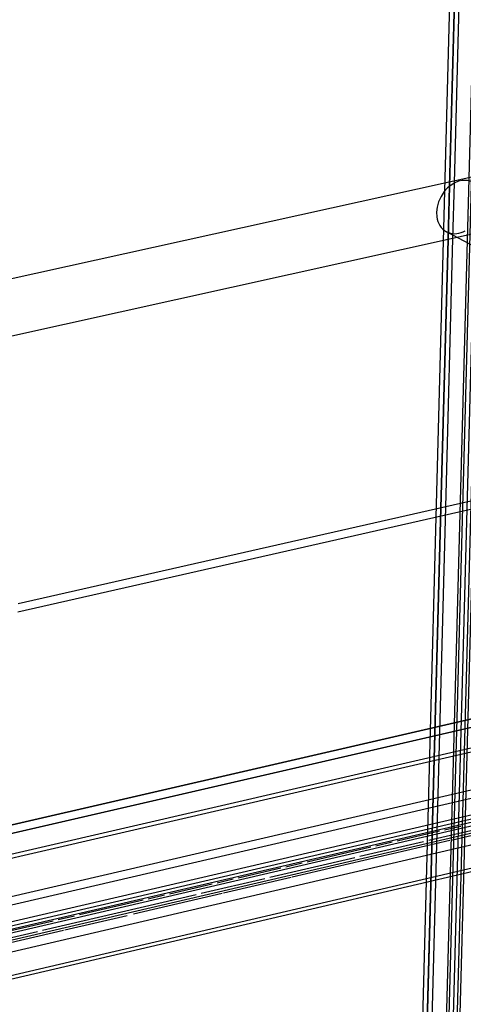
# Model space of a CAD drawing. Units: millimetres. Extents: x 10366 to 13995, y 24552 to 29685.
# Drawn here: x 13075 to 13108, y 28621 to 28695 of the extents above; entities that cross this region are included whole.
import ezdxf

# ---------------------------------------------------------------- set-up
doc = ezdxf.new("R2010")
doc.units = ezdxf.units.MM
doc.header["$LTSCALE"] = 3
doc.layers.add('Hidden_lines', color=7, linetype='Continuous')
doc.layers.add('Layer', color=2, linetype='Continuous')

msp = doc.modelspace()

# ---------------------------------------------------------------- linework, layer by layer
at = {"layer": 'Hidden_lines', "color": 0}
for points in [[(13107.728, 28709.858, 0), (13101.329, 28468.667, 0)], [(13107.727, 28709.858, 0), (13101.329, 28468.667, 0)], [(13103.25, 28468.839, 0), (13109.735, 28709.999, 0)], [(13110.028, 28709.671, 0), (13103.528, 28468.439, 0)], [(13110.028, 28709.671, 0), (13103.528, 28468.439, 0)], [(13103.845, 28468.822, 0), (13110.356, 28709.986, 0)], [(13110.539, 28709.78, 0), (13104.018, 28468.572, 0)], [(13109.516, 28709.561, 0), (13103.038, 28468.305, 0)], [(13368.774, 28701.786, 0), (12887.435, 28590.727, 0)], [(13369.39, 28700.488, 0), (12888.036, 28589.246, 0)], [(13364.966, 28696.525, 0), (12988.653, 28609.272, 0)], [(13369.038, 28695.711, 0), (12888.106, 28583.982, 0)], [(13364.922, 28695.931, 0), (12988.65, 28608.631, 0)], [(13368.277, 28695.033, 0), (12887.534, 28583.284, 0)], [(13107.325, 28682.124, 0), (13107.22, 28678.185, 0)], [(13107.348, 28682.143, 0), (13107.243, 28678.19, 0)], [(13107.348, 28682.143, 0), (13107.243, 28678.19, 0)], [(13107.689, 28682.372, 0), (13107.58, 28678.264, 0)], [(13106.964, 28681.752, 0), (13106.719, 28681.383, 0), (13106.54, 28680.987, 0), (13106.432, 28680.591, 0), (13106.391, 28680.217, 0)], [(13106.391, 28680.217, 0), (13106.411, 28679.868, 0), (13106.443, 28679.695, 0), (13106.493, 28679.526, 0), (13106.559, 28679.363, 0), (13106.643, 28679.211, 0), (13106.743, 28679.072, 0), (13106.857, 28678.949, 0), (13106.986, 28678.843, 0), (13107.125, 28678.756, 0), (13107.273, 28678.689, 0), (13107.427, 28678.643, 0), (13107.585, 28678.617, 0), (13107.744, 28678.61, 0), (13107.901, 28678.62, 0), (13108.055, 28678.646, 0), (13108.209, 28678.688, 0), (13108.368, 28678.748, 0), (13108.529, 28678.826, 0)], [(13114.226, 28679.738, 0), (13107.915, 28678.339, 0)], [(13165.979, 28670.997, 0), (13075.195, 28650.408, 0)], [(13210.369, 28658.062, 0), (13066.253, 28624.553, 0)], [(13106.688, 28658.168, 0), (13101.549, 28464.88, 0)], [(13106.711, 28658.173, 0), (13101.665, 28468.448, 0)], [(13106.711, 28658.173, 0), (13101.665, 28468.448, 0)], [(13107.046, 28658.249, 0), (13101.886, 28464.66, 0)], [(13070.333, 28624.091, 0), (13210.76, 28656.79, 0)], [(13071.148, 28622.543, 0), (13211.589, 28655.304, 0)], [(12887.434, 28590.728, 0), (13122.048, 28644.86, 0)], [(13106.61, 28634.094, 0), (13103.444, 28633.358, 0)], [(13110.549, 28634.5, 0), (13105.8, 28633.395, 0)], [(13108.193, 28634.462, 0), (13106.984, 28634.181, 0)], [(13101.487, 28632.903, 0), (13096.737, 28631.799, 0)], [(13105.426, 28633.308, 0), (13100.677, 28632.204, 0)], [(13103.07, 28633.271, 0), (13101.861, 28632.99, 0)], [(13100.303, 28632.117, 0), (13093.971, 28630.644, 0)], [(13094.78, 28631.344, 0), (13091.614, 28630.608, 0)], [(13096.363, 28631.712, 0), (13095.154, 28631.431, 0)], [(13093.597, 28630.557, 0), (13088.848, 28629.452, 0)], [(13091.24, 28630.521, 0), (13090.031, 28630.24, 0)], [(13089.657, 28630.153, 0), (13086.491, 28629.417, 0)], [(13088.474, 28629.365, 0), (13077.019, 28626.701, 0)], [(13084.534, 28628.962, 0), (13079.785, 28627.858, 0)], [(13086.117, 28629.33, 0), (13084.908, 28629.049, 0)], [(13079.411, 28627.771, 0), (13078.202, 28627.49, 0)], [(13077.828, 28627.403, 0), (13074.662, 28626.667, 0)], [(13076.645, 28626.614, 0), (13071.896, 28625.509, 0)]]:
    msp.add_polyline3d(points, dxfattribs=at)
at = {"layer": 'Layer', "color": 0}
for points in [[(13368.818, 28702.383, 0), (12887.426, 28591.385, 0)], [(12887.426, 28591.385, 0), (13368.817, 28702.383, 0)], [(13107.842, 28701.552, 0), (13107.325, 28682.124, 0)], [(13107.864, 28701.54, 0), (13107.348, 28682.143, 0)], [(13107.864, 28701.54, 0), (13107.348, 28682.143, 0)], [(13108.196, 28701.37, 0), (13107.689, 28682.372, 0)], [(13369.804, 28700.302, 0), (12888.39, 28589.011, 0)], [(13369.452, 28695.525, 0), (12888.459, 28583.746, 0)], [(13368.725, 28694.379, 0), (12887.949, 28582.529, 0)], [(13043.8, 28668.449, 0), (13120.376, 28685.355, 0)], [(13109.082, 28682.442, 0), (13108.955, 28682.499, 0), (13108.824, 28682.542, 0), (13108.69, 28682.57, 0), (13108.554, 28682.584, 0), (13108.418, 28682.584, 0), (13108.284, 28682.571, 0), (13108.021, 28682.512, 0), (13107.748, 28682.402, 0), (13107.472, 28682.237, 0), (13107.207, 28682.018, 0), (13106.964, 28681.752, 0)], [(13107.915, 28678.339, 0), (13049.379, 28665.355, 0)], [(13107.22, 28678.185, 0), (13106.688, 28658.168, 0)], [(13107.243, 28678.19, 0), (13106.711, 28658.173, 0)], [(13107.243, 28678.19, 0), (13106.711, 28658.173, 0)], [(13107.58, 28678.264, 0), (13107.046, 28658.249, 0)], [(13134.268, 28664.419, 0), (13107.128, 28678.754, 0)], [(13166.002, 28671.611, 0), (13075.208, 28651.033, 0)], [(13211.985, 28655.101, 0), (13071.527, 28622.326, 0)], [(13112.126, 28634.501, 0), (13107.464, 28633.416, 0)], [(13107.377, 28633.396, 0), (13095.635, 28630.664, 0)], [(13095.548, 28630.644, 0), (13090.512, 28629.472, 0)], [(13090.425, 28629.452, 0), (13083.807, 28627.912, 0)], [(13083.346, 28627.804, 0), (13078.684, 28626.72, 0)], [(13078.597, 28626.699, 0), (13073.561, 28625.527, 0)]]:
    msp.add_polyline3d(points, dxfattribs=at)

doc.saveas('drawing.dxf')
